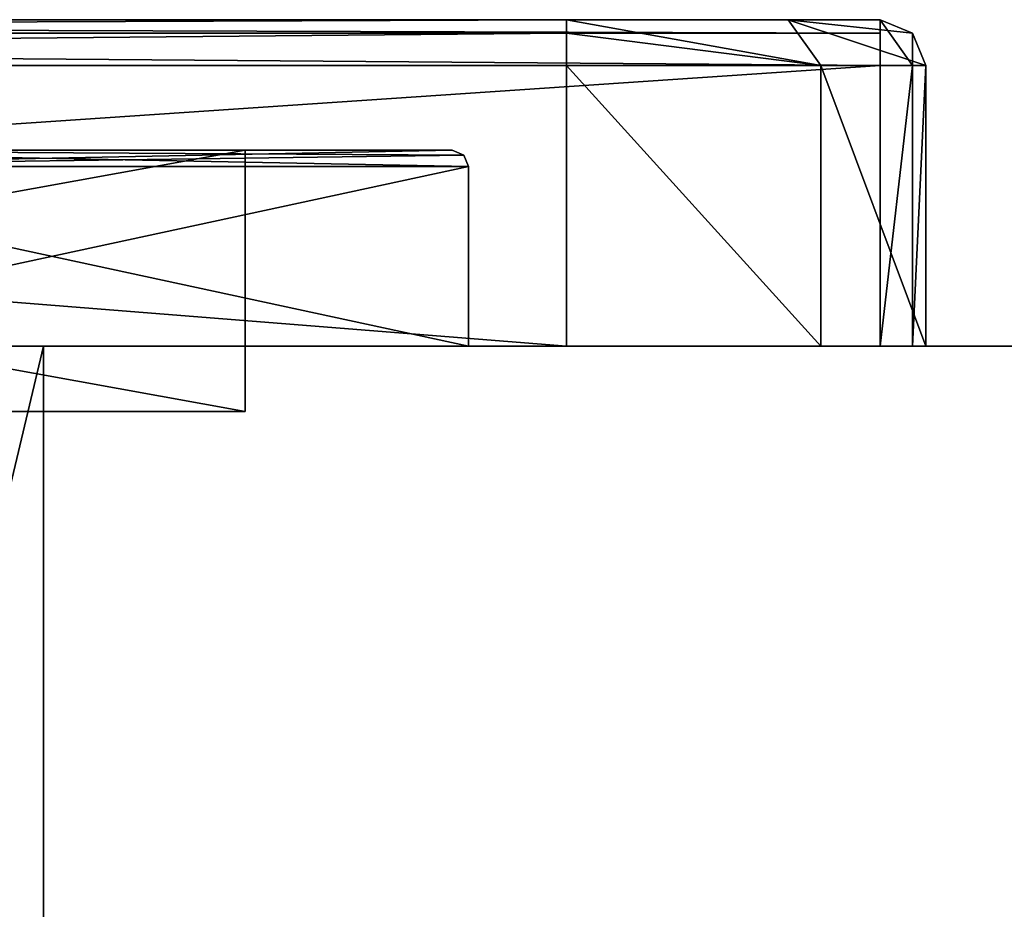
# Model space of a CAD drawing. Units: millimetres. Extents: x -203 to 203, y -40 to 242.
# Drawn here: x 19 to 34, y -9 to 5 of the extents above; entities that cross this region are included whole.
import ezdxf

# ---------------------------------------------------------------- set-up
doc = ezdxf.new("R2010")
doc.units = ezdxf.units.MM
doc.header["$LTSCALE"] = 37.722908
for name, color, linetype in [('3184', 7, 'CONTINUOUS'), ('3185', 7, 'CONTINUOUS'), ('3187', 7, 'CONTINUOUS'), ('3188', 7, 'CONTINUOUS'), ('3189', 7, 'CONTINUOUS'), ('3190', 7, 'CONTINUOUS'), ('3191', 7, 'CONTINUOUS'), ('3193', 7, 'CONTINUOUS'), ('3194', 7, 'CONTINUOUS'), ('3196', 7, 'CONTINUOUS'), ('3197', 7, 'CONTINUOUS'), ('3201', 7, 'CONTINUOUS'), ('3204', 7, 'CONTINUOUS'), ('3205', 7, 'CONTINUOUS'), ('3206', 7, 'CONTINUOUS'), ('3209', 7, 'CONTINUOUS'), ('3210', 7, 'CONTINUOUS'), ('3262', 7, 'CONTINUOUS'), ('3263', 7, 'CONTINUOUS'), ('3267', 7, 'CONTINUOUS'), ('3268', 7, 'CONTINUOUS'), ('3269', 7, 'CONTINUOUS'), ('4177', 7, 'CONTINUOUS'), ('4178', 7, 'CONTINUOUS'), ('4179', 7, 'CONTINUOUS')]:
    doc.layers.add(name, color=color, linetype=linetype)

msp = doc.modelspace()

# ---------------------------------------------------------------- linework, layer by layer
at = {"layer": '3184', "color": 4, "linetype": 'CONTINUOUS'}
for points in [[(-32.5, 0, 27), (32.5, 0, 27), (30.889, 0, 30.889), (-32.5, 0, 27)], [(32.5, 0, 27), (-32.5, 0, 27), (-12.75, 0, 22.084), (32.5, 0, 27)], [(-32.295, 0, -32.295), (32.5, 0, -31.8), (-32.5, 0, -31.8), (-32.295, 0, -32.295)], [(-32.5, 0, -31.8), (32.5, 0, -31.8), (12.75, 0, -22.084), (-32.5, 0, -31.8)], [(-30.889, 0, 30.889), (-32.5, 0, 27), (30.889, 0, 30.889), (-30.889, 0, 30.889)], [(32.295, 0, -32.295), (32.5, 0, -31.8), (-32.295, 0, -32.295), (32.295, 0, -32.295)], [(-31.8, 0, -32.5), (32.295, 0, -32.295), (-32.295, 0, -32.295), (-31.8, 0, -32.5)], [(31.8, 0, -32.5), (32.295, 0, -32.295), (-31.8, 0, -32.5), (31.8, 0, -32.5)], [(-27, 0, 32.5), (-30.889, 0, 30.889), (27, 0, 32.5), (-27, 0, 32.5)], [(27, 0, 32.5), (-30.889, 0, 30.889), (30.889, 0, 30.889), (27, 0, 32.5)], [(12.75, 0, 22.084), (32.5, 0, 27), (-12.75, 0, 22.084), (12.75, 0, 22.084)], [(25.5, 0), (32.5, 0, 27), (12.75, 0, 22.084), (25.5, 0)], [(32.5, 0, -31.8), (25.5, 0), (12.75, 0, -22.084), (32.5, 0, -31.8)], [(32.5, 0, -31.8), (32.5, 0, 27), (25.5, 0), (32.5, 0, -31.8)]]:
    msp.add_3dface(points, dxfattribs=at)
at = {"layer": '3185', "color": 4, "linetype": 'CONTINUOUS'}
for points in [[(-30.394, 5, 30.394), (31.8, 5, 27), (-31.8, 5, 27), (-30.394, 5, 30.394)], [(-31.8, 5, 27), (31.8, 5, 27), (7.3, 5, 12.644), (-31.8, 5, 27)], [(31.8, 5, -31.8), (-31.8, 5, -31.8), (-7.3, 5, -12.644), (31.8, 5, -31.8)], [(30.394, 5, 30.394), (31.8, 5, 27), (-30.394, 5, 30.394), (30.394, 5, 30.394)], [(-27, 5, 31.8), (30.394, 5, 30.394), (-30.394, 5, 30.394), (-27, 5, 31.8)], [(27, 5, 31.8), (30.394, 5, 30.394), (-27, 5, 31.8), (27, 5, 31.8)], [(31.8, 5, -31.8), (-7.3, 5, -12.644), (13.081, 5, -14.681), (31.8, 5, -31.8)], [(31.8, 5, 27), (14.6, 5), (7.3, 5, 12.644), (31.8, 5, 27)], [(31.8, 5, -31.8), (13.081, 5, -14.681), (14.681, 5, -13.081), (31.8, 5, -31.8)], [(31.8, 5, 27), (31.8, 5, -31.8), (14.6, 5), (31.8, 5, 27)], [(14.6, 5), (31.8, 5, -31.8), (14.681, 5, -13.081), (14.6, 5)]]:
    msp.add_3dface(points, dxfattribs=at)
at = {"layer": '3187', "color": 4, "linetype": 'CONTINUOUS'}
for points in [[(-27, 0, 32.5), (27, 0, 32.5), (-27, 4.3, 32.5), (-27, 0, 32.5)], [(27, 0, 32.5), (27, 4.3, 32.5), (-27, 4.3, 32.5), (27, 0, 32.5)]]:
    msp.add_3dface(points, dxfattribs=at)
at = {"layer": '3188', "color": 4, "linetype": 'CONTINUOUS'}
for points in [[(32.5, 0, 27), (32.5, 0, -31.8), (32.5, 4.3, 27), (32.5, 0, 27)], [(32.5, 4.3, 27), (32.5, 0, -31.8), (32.5, 4.3, -31.8), (32.5, 4.3, 27)]]:
    msp.add_3dface(points, dxfattribs=at)
at = {"layer": '3189', "color": 4, "linetype": 'CONTINUOUS'}
for points in [[(31.8, 0, -32.5), (-31.8, 0, -32.5), (31.8, 4.3, -32.5), (31.8, 0, -32.5)], [(31.8, 4.3, -32.5), (-31.8, 0, -32.5), (-31.8, 4.3, -32.5), (31.8, 4.3, -32.5)]]:
    msp.add_3dface(points, dxfattribs=at)
at = {"layer": '3190', "color": 4, "linetype": 'CONTINUOUS'}
for points in [[(31.8, 5, -31.8), (31.8, 5, 27), (32.295, 4.795, 27), (31.8, 5, -31.8)], [(31.8, 5, -31.8), (32.295, 4.795, 27), (32.295, 4.795, -31.8), (31.8, 5, -31.8)], [(32.5, 4.3, 27), (32.5, 4.3, -31.8), (32.295, 4.795, -31.8), (32.5, 4.3, 27)], [(32.295, 4.795, 27), (32.5, 4.3, 27), (32.295, 4.795, -31.8), (32.295, 4.795, 27)]]:
    msp.add_3dface(points, dxfattribs=at)
at = {"layer": '3191', "color": 4, "linetype": 'CONTINUOUS'}
for points in [[(-31.8, 5, -31.8), (31.8, 5, -31.8), (31.8, 4.795, -32.295), (-31.8, 5, -31.8)], [(-31.8, 5, -31.8), (31.8, 4.795, -32.295), (-31.8, 4.795, -32.295), (-31.8, 5, -31.8)], [(31.8, 4.3, -32.5), (-31.8, 4.3, -32.5), (-31.8, 4.795, -32.295), (31.8, 4.3, -32.5)], [(31.8, 4.795, -32.295), (31.8, 4.3, -32.5), (-31.8, 4.795, -32.295), (31.8, 4.795, -32.295)]]:
    msp.add_3dface(points, dxfattribs=at)
at = {"layer": '3193', "color": 4, "linetype": 'CONTINUOUS'}
for points in [[(27, 5, 31.8), (-27, 5, 31.8), (-27, 4.795, 32.295), (27, 5, 31.8)], [(27, 5, 31.8), (-27, 4.795, 32.295), (27, 4.795, 32.295), (27, 5, 31.8)], [(-27, 4.3, 32.5), (27, 4.3, 32.5), (27, 4.795, 32.295), (-27, 4.3, 32.5)], [(-27, 4.795, 32.295), (-27, 4.3, 32.5), (27, 4.795, 32.295), (-27, 4.795, 32.295)]]:
    msp.add_3dface(points, dxfattribs=at)
at = {"layer": '3194', "color": 4, "linetype": 'CONTINUOUS'}
for points in [[(27, 0, 32.5), (30.889, 0, 30.889), (27, 4.3, 32.5), (27, 0, 32.5)], [(27, 4.3, 32.5), (30.889, 0, 30.889), (30.889, 4.3, 30.889), (27, 4.3, 32.5)], [(30.889, 0, 30.889), (32.5, 0, 27), (30.889, 4.3, 30.889), (30.889, 0, 30.889)], [(32.5, 0, 27), (32.5, 4.3, 27), (30.889, 4.3, 30.889), (32.5, 0, 27)]]:
    msp.add_3dface(points, dxfattribs=at)
at = {"layer": '3196', "color": 4, "linetype": 'CONTINUOUS'}
for points in [[(31.8, 5, -31.8), (31.8, 4.3, -32.5), (31.8, 4.795, -32.295), (31.8, 5, -31.8)], [(31.8, 4.3, -32.5), (31.8, 5, -31.8), (32.295, 4.3, -32.295), (31.8, 4.3, -32.5)], [(31.8, 5, -31.8), (32.295, 4.795, -31.8), (32.295, 4.3, -32.295), (31.8, 5, -31.8)], [(32.295, 4.795, -31.8), (32.5, 4.3, -31.8), (32.295, 4.3, -32.295), (32.295, 4.795, -31.8)]]:
    msp.add_3dface(points, dxfattribs=at)
at = {"layer": '3197', "color": 4, "linetype": 'CONTINUOUS'}
for points in [[(32.295, 0, -32.295), (31.8, 0, -32.5), (32.295, 4.3, -32.295), (32.295, 0, -32.295)], [(31.8, 0, -32.5), (31.8, 4.3, -32.5), (32.295, 4.3, -32.295), (31.8, 0, -32.5)], [(32.5, 0, -31.8), (32.295, 0, -32.295), (32.5, 4.3, -31.8), (32.5, 0, -31.8)], [(32.5, 4.3, -31.8), (32.295, 0, -32.295), (32.295, 4.3, -32.295), (32.5, 4.3, -31.8)]]:
    msp.add_3dface(points, dxfattribs=at)
at = {"layer": '3201', "color": 4, "linetype": 'CONTINUOUS'}
for points in [[(30.394, 5, 30.394), (27, 5, 31.8), (30.889, 4.3, 30.889), (30.394, 5, 30.394)], [(27, 5, 31.8), (27, 4.795, 32.295), (30.889, 4.3, 30.889), (27, 5, 31.8)], [(31.8, 5, 27), (30.394, 5, 30.394), (32.295, 4.795, 27), (31.8, 5, 27)], [(30.394, 5, 30.394), (32.5, 4.3, 27), (32.295, 4.795, 27), (30.394, 5, 30.394)], [(32.5, 4.3, 27), (30.394, 5, 30.394), (30.889, 4.3, 30.889), (32.5, 4.3, 27)], [(27, 4.795, 32.295), (27, 4.3, 32.5), (30.889, 4.3, 30.889), (27, 4.795, 32.295)]]:
    msp.add_3dface(points, dxfattribs=at)
at = {"layer": '3204', "color": 4, "linetype": 'CONTINUOUS'}
for points in [[(14.6, 3), (7.3, 3, -12.644), (25.25, 3), (14.6, 3)], [(7.3, 3, -12.644), (13.081, 3, -10.281), (25.25, 3), (7.3, 3, -12.644)], [(12.625, 3, 21.867), (14.6, 3), (25.25, 3), (12.625, 3, 21.867)], [(25.25, 3), (15.881, 3, -13.081), (12.625, 3, -21.867), (25.25, 3)], [(13.081, 3, -10.281), (15.881, 3, -13.081), (25.25, 3), (13.081, 3, -10.281)]]:
    msp.add_3dface(points, dxfattribs=at)
at = {"layer": '3205', "color": 4, "linetype": 'CONTINUOUS'}
for points in [[(25.5, 0), (12.75, 0, 22.084), (25.5, 2.75), (25.5, 0)], [(25.5, 2.75), (12.75, 0, 22.084), (12.75, 2.75, 22.084), (25.5, 2.75)]]:
    msp.add_3dface(points, dxfattribs=at)
at = {"layer": '3206', "color": 4, "linetype": 'CONTINUOUS'}
for points in [[(12.75, 0, -22.084), (25.5, 0), (12.75, 2.75, -22.084), (12.75, 0, -22.084)], [(25.5, 0), (25.5, 2.75), (12.75, 2.75, -22.084), (25.5, 0)]]:
    msp.add_3dface(points, dxfattribs=at)
at = {"layer": '3209', "color": 4, "linetype": 'CONTINUOUS'}
for points in [[(25.25, 3), (12.625, 3, -21.867), (25.427, 2.927), (25.25, 3)], [(25.5, 2.75), (12.625, 3, -21.867), (12.75, 2.75, -22.084), (25.5, 2.75)], [(12.625, 3, -21.867), (25.5, 2.75), (25.427, 2.927), (12.625, 3, -21.867)]]:
    msp.add_3dface(points, dxfattribs=at)
at = {"layer": '3210', "color": 4, "linetype": 'CONTINUOUS'}
for points in [[(12.625, 3, 21.867), (25.25, 3), (12.75, 2.75, 22.084), (12.625, 3, 21.867)], [(12.75, 2.75, 22.084), (25.25, 3), (25.427, 2.927), (12.75, 2.75, 22.084)], [(25.5, 2.75), (12.75, 2.75, 22.084), (25.427, 2.927), (25.5, 2.75)]]:
    msp.add_3dface(points, dxfattribs=at)
at = {"layer": '3262', "linetype": 'CONTINUOUS'}
for points in [[(-203.2, -40, -50.8), (-203.2, 0, -50.8), (203.2, 0, -50.8), (-203.2, -40, -50.8)], [(203.2, -40, -50.8), (-203.2, -40, -50.8), (203.2, 0, -50.8), (203.2, -40, -50.8)]]:
    msp.add_3dface(points, dxfattribs=at)
at = {"layer": '3263', "linetype": 'CONTINUOUS'}
for points in [[(203.2, 0, 50.8), (-203.2, 0, 50.8), (203.2, -40, 50.8), (203.2, 0, 50.8)], [(203.2, -40, 50.8), (-203.2, 0, 50.8), (-203.2, -40, 50.8), (203.2, -40, 50.8)]]:
    msp.add_3dface(points, dxfattribs=at)
at = {"layer": '3267', "linetype": 'CONTINUOUS'}
for points in [[(203.2, 0, -50.8), (-203.2, 0, -50.8), (156, 0, -17.321), (203.2, 0, -50.8)], [(-203.2, 0, -50.8), (9.5, 0, -16.455), (126, 0), (-203.2, 0, -50.8)], [(156, 0, -17.321), (-203.2, 0, -50.8), (136, 0, -17.321), (156, 0, -17.321)], [(136, 0, -17.321), (-203.2, 0, -50.8), (126, 0), (136, 0, -17.321)], [(-203.2, 0, 50.8), (203.2, 0, 50.8), (-155.5, 0, 16.455), (-203.2, 0, 50.8)], [(-155.5, 0, 16.455), (203.2, 0, 50.8), (-136.5, 0, 16.455), (-155.5, 0, 16.455)], [(203.2, 0, 50.8), (-127, 0), (-136.5, 0, 16.455), (203.2, 0, 50.8)], [(203.2, 0, 50.8), (-9.5, 0, 16.455), (-127, 0), (203.2, 0, 50.8)], [(-9.5, 0, 16.455), (203.2, 0, 50.8), (9.5, 0, 16.455), (-9.5, 0, 16.455)], [(203.2, 0, 50.8), (19, 0), (9.5, 0, 16.455), (203.2, 0, 50.8)], [(9.5, 0, -16.455), (19, 0), (126, 0), (9.5, 0, -16.455)], [(19, 0), (203.2, 0, 50.8), (136, 0, 17.321), (19, 0)], [(126, 0), (19, 0), (136, 0, 17.321), (126, 0)]]:
    msp.add_3dface(points, dxfattribs=at)
at = {"layer": '3268', "linetype": 'CONTINUOUS'}
for points in [[(9.5, -40, -16.455), (19, -40), (9.5, 0, -16.455), (9.5, -40, -16.455)], [(19, -40), (19, 0), (9.5, 0, -16.455), (19, -40)]]:
    msp.add_3dface(points, dxfattribs=at)
at = {"layer": '3269', "linetype": 'CONTINUOUS'}
for points in [[(19, -40), (9.5, -40, 16.455), (19, 0), (19, -40)], [(19, 0), (9.5, -40, 16.455), (9.5, 0, 16.455), (19, 0)]]:
    msp.add_3dface(points, dxfattribs=at)
at = {"layer": '4177', "color": 7, "linetype": 'CONTINUOUS', "true_color": 0x383838}
for points in [[(22.084, 3, -12.75), (0, 3, -25.5), (18.62, 3, -10.75), (22.084, 3, -12.75)], [(0, 3, 25.5), (22.084, 3, 12.75), (0, 3, 21.5), (0, 3, 25.5)], [(0, 3, 21.5), (22.084, 3, 12.75), (18.62, 3, 10.75), (0, 3, 21.5)], [(22.084, 3, 12.75), (22.084, 3, -12.75), (18.62, 3, -10.75), (22.084, 3, 12.75)], [(18.62, 3, 10.75), (22.084, 3, 12.75), (18.62, 3, -10.75), (18.62, 3, 10.75)]]:
    msp.add_3dface(points, dxfattribs=at)
at = {"layer": '4178', "color": 7, "linetype": 'CONTINUOUS', "true_color": 0x383838}
for points in [[(0, -1, -25.5), (22.084, -1, -12.75), (0, -1, -21.5), (0, -1, -25.5)], [(22.084, -1, 12.75), (0, -1, 25.5), (18.62, -1, 10.75), (22.084, -1, 12.75)], [(0, -1, -21.5), (22.084, -1, -12.75), (18.62, -1, -10.75), (0, -1, -21.5)], [(22.084, -1, -12.75), (22.084, -1, 12.75), (18.62, -1, 10.75), (22.084, -1, -12.75)], [(18.62, -1, -10.75), (22.084, -1, -12.75), (18.62, -1, 10.75), (18.62, -1, -10.75)]]:
    msp.add_3dface(points, dxfattribs=at)
at = {"layer": '4179', "color": 7, "linetype": 'CONTINUOUS', "true_color": 0x383838}
for points in [[(0, 3, -25.5), (22.084, 3, -12.75), (0, -1, -25.5), (0, 3, -25.5)], [(0, -1, -25.5), (22.084, 3, -12.75), (22.084, -1, -12.75), (0, -1, -25.5)], [(22.084, 3, 12.75), (0, 3, 25.5), (22.084, -1, 12.75), (22.084, 3, 12.75)], [(0, 3, 25.5), (0, -1, 25.5), (22.084, -1, 12.75), (0, 3, 25.5)], [(22.084, 3, -12.75), (22.084, 3, 12.75), (22.084, -1, -12.75), (22.084, 3, -12.75)], [(22.084, 3, 12.75), (22.084, -1, 12.75), (22.084, -1, -12.75), (22.084, 3, 12.75)]]:
    msp.add_3dface(points, dxfattribs=at)

doc.saveas('drawing.dxf')
